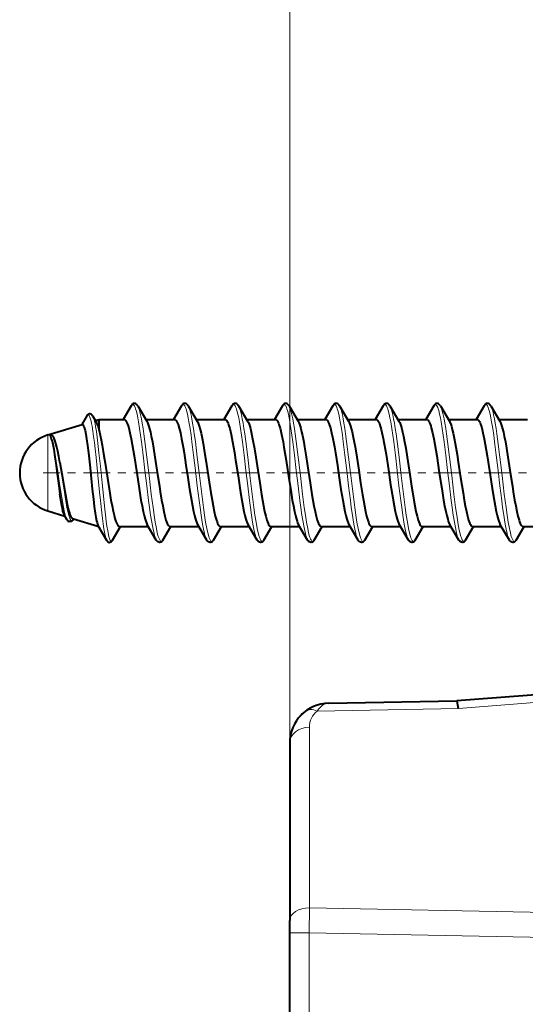
# Model space of a CAD drawing. Extents: x 0 to 420, y 0 to 297.
# Drawn here: x 218 to 225, y 115 to 127 of the extents above; entities that cross this region are included whole.
import ezdxf

# ---------------------------------------------------------------- set-up
doc = ezdxf.new("R2010")
doc.units = 0
doc.linetypes.add('DASHDOT', pattern=[18.5, 12, -3, 0.5, -3])

msp = doc.modelspace()

# ---------------------------------------------------------------- linework, layer by layer
at = {"color": 7, "lineweight": 18}
for p, q in [((221.794281, 118.290886), (221.794281, 133.828934)), ((218.748581, 121.448029), (218.748581, 122.16861)), ((218.748581, 121.212006), (218.748581, 121.448029)), ((226.796463, 118.94693), (223.917023, 118.721809)), ((222.139877, 118.690132), (223.917023, 118.721809)), ((222.042099, 116.212189), (222.042099, 118.488373)), ((222.037735, 115.895096), (222.042099, 116.212189)), ((226.566101, 116.125053), (222.042099, 116.212189)), ((221.794281, 115.895096), (222.037735, 115.895096)), ((226.557373, 115.811874), (222.037735, 115.895096)), ((222.037735, 96.619492), (222.037735, 115.895096))]:
    msp.add_line(p, q, dxfattribs=at)
at = {"color": 7, "lineweight": 40}
for p, q in [((219.796646, 122.535568), (219.695816, 122.365219)), ((219.880417, 122.535583), (219.994095, 122.343674)), ((220.431641, 122.535568), (220.330811, 122.365219)), ((220.515411, 122.535583), (220.629105, 122.343674)), ((221.06665, 122.535568), (220.96582, 122.365219)), ((221.150421, 122.535583), (221.264099, 122.343674)), ((221.701645, 122.535568), (221.600815, 122.365219)), ((221.785416, 122.535583), (221.899094, 122.343674)), ((222.336639, 122.535568), (222.235809, 122.365219)), ((222.42041, 122.535583), (222.534103, 122.343674)), ((222.971649, 122.535568), (222.870819, 122.365219)), ((223.05542, 122.535583), (223.169098, 122.343674)), ((223.606644, 122.535568), (223.505814, 122.365219)), ((223.690414, 122.535583), (223.804092, 122.343674)), ((224.241653, 122.535568), (224.140808, 122.365219)), ((224.325424, 122.535583), (224.439102, 122.343674)), ((219.240204, 122.408897), (219.175766, 122.298729)), ((219.312805, 122.409821), (219.359344, 122.331924)), ((219.347855, 122.351166), (219.394287, 122.365311)), ((219.394287, 122.223564), (219.394287, 122.365311)), ((219.394287, 122.365311), (219.708633, 122.365311)), ((219.708633, 122.365311), (219.711777, 122.364975)), ((219.981293, 122.365311), (220.343628, 122.365311)), ((220.343628, 122.365311), (220.346786, 122.364975)), ((220.616287, 122.365311), (220.978638, 122.365311)), ((220.978638, 122.365311), (220.981781, 122.364975)), ((221.251282, 122.365311), (221.613632, 122.365311)), ((221.613632, 122.365311), (221.616776, 122.364975)), ((221.886292, 122.365311), (222.248627, 122.365311)), ((222.248627, 122.365311), (222.251785, 122.364975)), ((222.521286, 122.365311), (222.883636, 122.365311)), ((222.883636, 122.365311), (222.88678, 122.364975)), ((223.156281, 122.365311), (223.518631, 122.365311)), ((223.518631, 122.365311), (223.521774, 122.364975)), ((223.79129, 122.365311), (224.153625, 122.365311)), ((224.153625, 122.365311), (224.156784, 122.364975)), ((224.426285, 122.365311), (224.788635, 122.365311)), ((218.748581, 122.16861), (219.180984, 122.300331)), ((219.181137, 122.300369), (219.182846, 122.300659)), ((219.382217, 122.272018), (219.394287, 122.223564)), ((218.797745, 122.106522), (218.79158, 122.127899)), ((218.748581, 121.212006), (218.964508, 121.146225)), ((218.988876, 121.104782), (218.958664, 121.156143)), ((219.060593, 121.116959), (219.392181, 121.015945)), ((219.067429, 121.102913), (219.073578, 121.113022)), ((219.491196, 120.839073), (219.382614, 121.025627)), ((219.562912, 120.845032), (219.663757, 121.015396)), ((219.650864, 121.015305), (220.01329, 121.015305)), ((220.114151, 120.845039), (220.000473, 121.036949)), ((220.197922, 120.845032), (220.298767, 121.015396)), ((220.285934, 121.015305), (220.648285, 121.015305)), ((220.749146, 120.845039), (220.635468, 121.036949)), ((220.832916, 120.845032), (220.933762, 121.015396)), ((220.920944, 121.015305), (221.283295, 121.015305)), ((221.38414, 120.845039), (221.270462, 121.036949)), ((221.467911, 120.845032), (221.568756, 121.015396)), ((221.555939, 121.015305), (221.918289, 121.015305)), ((222.01915, 120.845039), (221.905472, 121.036949)), ((222.102921, 120.845032), (222.203766, 121.015396)), ((222.190933, 121.015305), (222.553284, 121.015305)), ((222.654144, 120.845039), (222.540466, 121.036949)), ((222.737915, 120.845032), (222.83876, 121.015396)), ((222.825943, 121.015305), (223.188293, 121.015305)), ((223.289154, 120.845039), (223.175476, 121.036949)), ((223.372925, 120.845032), (223.47377, 121.015396)), ((223.460938, 121.015305), (223.823288, 121.015305)), ((223.924149, 120.845039), (223.810471, 121.036949)), ((224.007919, 120.845032), (224.108765, 121.015396)), ((224.095932, 121.015305), (224.458282, 121.015305)), ((224.559143, 120.845039), (224.445465, 121.036949)), ((224.642914, 120.845032), (224.743759, 121.015396)), ((224.730942, 121.015305), (225.093292, 121.015305)), ((226.763062, 119.035988), (223.898117, 118.818962)), ((222.285553, 118.79081), (223.898117, 118.818962)), ((221.794281, 118.290886), (221.794281, 116.05368)), ((221.794281, 115.895096), (221.794281, 116.05368)), ((221.794281, 96.619492), (221.794281, 115.895096))]:
    msp.add_line(p, q, dxfattribs=at)
at = {"color": 7, "linetype": 'DASHDOT', "lineweight": 18, "ltscale": 0.01721}
msp.add_line((218.691208, 121.690308), (219.379608, 121.690308), dxfattribs=at)
at = {"color": 7, "linetype": 'DASHDOT', "lineweight": 18, "ltscale": 0.015804}
msp.add_line((219.341599, 121.690308), (219.97374, 121.690308), dxfattribs=at)
at = {"color": 7, "linetype": 'DASHDOT', "lineweight": 18, "ltscale": 0.017243}
for p, q in [((219.923813, 121.690308), (220.613541, 121.690308)), ((220.558807, 121.690308), (221.248535, 121.690308)), ((221.828812, 121.690308), (222.518539, 121.690308)), ((222.463806, 121.690308), (223.153534, 121.690308)), ((223.73381, 121.690308), (224.423538, 121.690308))]:
    msp.add_line(p, q, dxfattribs=at)
at = {"color": 7, "linetype": 'DASHDOT', "lineweight": 18, "ltscale": 0.017244}
for p, q in [((221.193802, 121.690308), (221.883545, 121.690308)), ((223.098801, 121.690308), (223.788544, 121.690308)), ((224.368805, 121.690308), (225.058548, 121.690308))]:
    msp.add_line(p, q, dxfattribs=at)
at = {"color": 7, "lineweight": 40}
for points in [[(219.84819, 122.564018), (219.838531, 122.565308), (219.827271, 122.563553), (219.819183, 122.559952), (219.813858, 122.556335), (219.803986, 122.546379), (219.796646, 122.535568)], [(220.4832, 122.564018), (220.473526, 122.565308), (220.462265, 122.563553), (220.454178, 122.559952), (220.448853, 122.556335), (220.438995, 122.546379), (220.431641, 122.535568)], [(221.118195, 122.564018), (221.108521, 122.565308), (221.09726, 122.563553), (221.089172, 122.559952), (221.083862, 122.556335), (221.07399, 122.546379), (221.06665, 122.535568)], [(221.753189, 122.564018), (221.74353, 122.565308), (221.732269, 122.563553), (221.724182, 122.559952), (221.718857, 122.556335), (221.708984, 122.546379), (221.701645, 122.535568)], [(222.388199, 122.564018), (222.378525, 122.565308), (222.367264, 122.563553), (222.359177, 122.559952), (222.353851, 122.556335), (222.343994, 122.546379), (222.336639, 122.535568)], [(223.023193, 122.564018), (223.013519, 122.565308), (223.002258, 122.563553), (222.994171, 122.559952), (222.988861, 122.556335), (222.978989, 122.546379), (222.971649, 122.535568)], [(223.658203, 122.564018), (223.648529, 122.565308), (223.637268, 122.563553), (223.629181, 122.559952), (223.623856, 122.556335), (223.613983, 122.546379), (223.606644, 122.535568)], [(224.293198, 122.564018), (224.283524, 122.565308), (224.272263, 122.563553), (224.264175, 122.559952), (224.25885, 122.556335), (224.248993, 122.546379), (224.241653, 122.535568)], [(219.312805, 122.409821), (219.307205, 122.417999), (219.298828, 122.426399), (219.289383, 122.431839), (219.279297, 122.434174), (219.269058, 122.433372), (219.267029, 122.432831)], [(219.711777, 122.364975), (219.716095, 122.363464), (219.720413, 122.360725), (219.729156, 122.351425), (219.738113, 122.336792), (219.744965, 122.322136), (219.751953, 122.304214), (219.759048, 122.283028), (219.766205, 122.258667), (219.78212, 122.194519), (219.797882, 122.118683), (219.810562, 122.050049), (219.834717, 121.904633), (219.867096, 121.6922), (219.896912, 121.495834), (219.921066, 121.348389)], [(219.994019, 122.343796), (220.003174, 122.325836), (220.012512, 122.302124), (220.020966, 122.276123), (220.029495, 122.245773), (220.04007, 122.202667), (220.050583, 122.154282), (220.064911, 122.080399), (220.078812, 122.00116), (220.096649, 121.891144), (220.129883, 121.672241), (220.152557, 121.522552), (220.163834, 121.450867), (220.180878, 121.348389)], [(220.346786, 122.364975), (220.351364, 122.363327), (220.355957, 122.360291), (220.36055, 122.355865), (220.365143, 122.350067), (220.374359, 122.334358), (220.381271, 122.319031), (220.388199, 122.300735), (220.402039, 122.255684), (220.417282, 122.193832), (220.432343, 122.12149), (220.451385, 122.016617), (220.463776, 121.941948), (220.487762, 121.787567), (220.510834, 121.633949), (220.533447, 121.486084), (220.556061, 121.348389)], [(220.629089, 122.343689), (220.635452, 122.331711), (220.641815, 122.31723), (220.654419, 122.281219), (220.666122, 122.239548), (220.677673, 122.191269), (220.690475, 122.130081), (220.703033, 122.063187), (220.726425, 121.924271), (220.741592, 121.827042), (220.771255, 121.629906), (220.800827, 121.438522), (220.815872, 121.348389)], [(220.981781, 122.364975), (220.986557, 122.363235), (220.991333, 122.359985), (220.996094, 122.355263), (221.000839, 122.349075), (221.0103, 122.332428), (221.017365, 122.316345), (221.024368, 122.297333), (221.038239, 122.251251), (221.047485, 122.214592), (221.056625, 122.174034), (221.074615, 122.083008), (221.098007, 121.946648), (221.11322, 121.850159), (221.142899, 121.653488), (221.17485, 121.445755), (221.191071, 121.348389)], [(221.264038, 122.343765), (221.272964, 122.326286), (221.282013, 122.303513), (221.290024, 122.279236), (221.29808, 122.251106), (221.308426, 122.209824), (221.318726, 122.1633), (221.335052, 122.079651), (221.345779, 122.019066), (221.36676, 121.890518), (221.392029, 121.724823), (221.415939, 121.565796), (221.439316, 121.417046), (221.450867, 121.348389)], [(221.616776, 122.364975), (221.621429, 122.363297), (221.626068, 122.360207), (221.630707, 122.355698), (221.635345, 122.349792), (221.644623, 122.333817), (221.651581, 122.318275), (221.658524, 122.299774), (221.672379, 122.25444), (221.681732, 122.217758), (221.691025, 122.176834), (221.709396, 122.084183), (221.721466, 122.016113), (221.733337, 121.944595), (221.74884, 121.846146), (221.778702, 121.648125), (221.810226, 121.443413), (221.826065, 121.348389)], [(221.899048, 122.34375), (221.908005, 122.326218), (221.917068, 122.303375), (221.925064, 122.279114), (221.933105, 122.251038), (221.943451, 122.209702), (221.953751, 122.163147), (221.96994, 122.080261), (221.980576, 122.020248), (222.001389, 121.892838), (222.026733, 121.726761), (222.050751, 121.567047), (222.074234, 121.417511), (222.085876, 121.348389)], [(222.251785, 122.364975), (222.256241, 122.363388), (222.260712, 122.360481), (222.265198, 122.356255), (222.269699, 122.3507), (222.278732, 122.335587), (222.285568, 122.320724), (222.292435, 122.302887), (222.306259, 122.25853), (222.321365, 122.197876), (222.336365, 122.12645), (222.356018, 122.018753), (222.368759, 121.941971), (222.393311, 121.783943), (222.416412, 121.630051), (222.438843, 121.483566), (222.46106, 121.348389)], [(222.534042, 122.343765), (222.542953, 122.32634), (222.551987, 122.303604), (222.559998, 122.279327), (222.568069, 122.25116), (222.5784, 122.209908), (222.588699, 122.163406), (222.605133, 122.079201), (222.615921, 122.018204), (222.637024, 121.888832), (222.662231, 121.723434), (222.686066, 121.564911), (222.709366, 121.416718), (222.720871, 121.348389)], [(222.88678, 122.364975), (222.890869, 122.363579), (222.894958, 122.361069), (222.903259, 122.352615), (222.911774, 122.339294), (222.918335, 122.325905), (222.925034, 122.309464), (222.938766, 122.267319), (222.947083, 122.236549), (222.955444, 122.201927), (222.972076, 122.122871), (222.983963, 122.059082), (223.006836, 121.922806), (223.036682, 121.728424), (223.064758, 121.542221), (223.090881, 121.378693), (223.096069, 121.348389)], [(223.169022, 122.343796), (223.178162, 122.325836), (223.1875, 122.302124), (223.195969, 122.276123), (223.204498, 122.245773), (223.215073, 122.202667), (223.225586, 122.154282), (223.239899, 122.080399), (223.253815, 122.00116), (223.271652, 121.891144), (223.304886, 121.672241), (223.32756, 121.522552), (223.338837, 121.450867), (223.355865, 121.348389)], [(223.521774, 122.364975), (223.526093, 122.363464), (223.530411, 122.360725), (223.539154, 122.351425), (223.548111, 122.336792), (223.554962, 122.322136), (223.561951, 122.304214), (223.569046, 122.283028), (223.576202, 122.258667), (223.592117, 122.194519), (223.60788, 122.118683), (223.62056, 122.050049), (223.644714, 121.904633), (223.677094, 121.6922), (223.706909, 121.495834), (223.731064, 121.348389)], [(223.804092, 122.343681), (223.810486, 122.331642), (223.816864, 122.317101), (223.829498, 122.280975), (223.841156, 122.239426), (223.852646, 122.191391), (223.865463, 122.130173), (223.878021, 122.063293), (223.901352, 121.924683), (223.916473, 121.827835), (223.946045, 121.631317), (223.975693, 121.439301), (223.990875, 121.348389)], [(224.156784, 122.364975), (224.161087, 122.363464), (224.165405, 122.360725), (224.174164, 122.351425), (224.183105, 122.336792), (224.189972, 122.322136), (224.19696, 122.304214), (224.204041, 122.283028), (224.211212, 122.258667), (224.227127, 122.194519), (224.242874, 122.118683), (224.255554, 122.050049), (224.279709, 121.904633), (224.312088, 121.6922), (224.341919, 121.495834), (224.366058, 121.348389)], [(224.439026, 122.343796), (224.448166, 122.325836), (224.457504, 122.302124), (224.465973, 122.276123), (224.474503, 122.245773), (224.485077, 122.202667), (224.49559, 122.154282), (224.509903, 122.080399), (224.523819, 122.00116), (224.541656, 121.891144), (224.574875, 121.672241), (224.597565, 121.522552), (224.608841, 121.450867), (224.62587, 121.348389)], [(219.182846, 122.300659), (219.185654, 122.300278), (219.188461, 122.298813), (219.194061, 122.292694), (219.199234, 122.283287), (219.204407, 122.270294), (219.210464, 122.250648), (219.216507, 122.226318)], [(219.216507, 122.226318), (219.226105, 122.178513), (219.235718, 122.120255), (219.247253, 122.037895), (219.258789, 121.944351), (219.279938, 121.752975), (219.308136, 121.48542), (219.32225, 121.359497)], [(219.394287, 122.223564), (219.407242, 122.167618), (219.419876, 122.105911), (219.432205, 122.039658), (219.454819, 121.906006), (219.469543, 121.813004), (219.498611, 121.624084), (219.528229, 121.436913), (219.543365, 121.348389)], [(218.79158, 122.127899), (218.780045, 122.160194), (218.777359, 122.166847), (218.776581, 122.171196), (218.777359, 122.172485), (218.780975, 122.173508), (218.785202, 122.173233), (218.790207, 122.171799), (218.794525, 122.169708), (218.802292, 122.163788), (218.809769, 122.155342), (218.820801, 122.137726)], [(218.797745, 122.106522), (218.80983, 122.055107), (218.821884, 121.991013), (218.837952, 121.889198), (218.848663, 121.813431), (218.870132, 121.651428), (218.890488, 121.497314), (218.900665, 121.424561)], [(218.900894, 121.82151), (218.887344, 121.895859), (218.873505, 121.964172), (218.861374, 122.016861), (218.848984, 122.06311), (218.83519, 122.105026), (218.828079, 122.122574), (218.820801, 122.137726)], [(218.900894, 121.82151), (218.92485, 121.679184), (218.948807, 121.533737), (218.969513, 121.413933)], [(218.958664, 121.156143), (218.952209, 121.16951), (218.94577, 121.187592), (218.939316, 121.21019), (218.931671, 121.242554), (218.924011, 121.280479), (218.912354, 121.347794), (218.900665, 121.424561)], [(218.969513, 121.413933), (218.983215, 121.341377), (218.996964, 121.276184), (219.010544, 121.220901), (219.024139, 121.176117), (219.031036, 121.157814), (219.037933, 121.142731), (219.044678, 121.131165), (219.051407, 121.122887), (219.055969, 121.119156), (219.060532, 121.116974)], [(219.32225, 121.359497), (219.33371, 121.266586), (219.345139, 121.185165), (219.353821, 121.132416), (219.362503, 121.088638), (219.368484, 121.064117), (219.374451, 121.044418), (219.37854, 121.033836), (219.382614, 121.025627)], [(219.543365, 121.348389), (219.556839, 121.275597), (219.570572, 121.208763), (219.581863, 121.160057), (219.593338, 121.117081), (219.606354, 121.076859), (219.612946, 121.060173), (219.619583, 121.045944), (219.624756, 121.036713), (219.629944, 121.029083), (219.635162, 121.023079), (219.640396, 121.018768), (219.64563, 121.016174), (219.650864, 121.015305)], [(219.921066, 121.348389), (219.934402, 121.274727), (219.948059, 121.206871), (219.960358, 121.153297), (219.9729, 121.106789), (219.980774, 121.082138), (219.988739, 121.060982), (219.994583, 121.04792), (220.000473, 121.036942)], [(220.180878, 121.348389), (220.194214, 121.274719), (220.20787, 121.206848), (220.221863, 121.1465), (220.236176, 121.095505), (220.243759, 121.073257), (220.251419, 121.054314), (220.258514, 121.040009), (220.265656, 121.028854), (220.270737, 121.022919), (220.275848, 121.018677), (220.280884, 121.016144), (220.285934, 121.015305)], [(220.556061, 121.348389), (220.569412, 121.274727), (220.583069, 121.206871), (220.595352, 121.153297), (220.607895, 121.106789), (220.615784, 121.082138), (220.623734, 121.060982), (220.629593, 121.04792), (220.635468, 121.036942)], [(220.815872, 121.348389), (220.829224, 121.274719), (220.84288, 121.206848), (220.856857, 121.1465), (220.87117, 121.095505), (220.878754, 121.073257), (220.886414, 121.054314), (220.893509, 121.040009), (220.900665, 121.028854), (220.905746, 121.022919), (220.910843, 121.018677), (220.915894, 121.016144), (220.920944, 121.015305)], [(221.191071, 121.348389), (221.204407, 121.274727), (221.218063, 121.206871), (221.230347, 121.153297), (221.242905, 121.106789), (221.250778, 121.082138), (221.258743, 121.060982), (221.264587, 121.04792), (221.270477, 121.036942)], [(221.450867, 121.348389), (221.464218, 121.274719), (221.477875, 121.206848), (221.491852, 121.1465), (221.50618, 121.095505), (221.513763, 121.073257), (221.521408, 121.054314), (221.528519, 121.040009), (221.53566, 121.028854), (221.540741, 121.022919), (221.545837, 121.018677), (221.550888, 121.016144), (221.555939, 121.015305)], [(221.826065, 121.348389), (221.839417, 121.274727), (221.853058, 121.206871), (221.865356, 121.153297), (221.877899, 121.106789), (221.885773, 121.082138), (221.893738, 121.060982), (221.899582, 121.04792), (221.905472, 121.036942)], [(222.085876, 121.348389), (222.099213, 121.274719), (222.112869, 121.206848), (222.126862, 121.1465), (222.141174, 121.095505), (222.148758, 121.073257), (222.156418, 121.054314), (222.163513, 121.040009), (222.170654, 121.028854), (222.175735, 121.022919), (222.180847, 121.018677), (222.185883, 121.016144), (222.190933, 121.015305)], [(222.46106, 121.348389), (222.474411, 121.274727), (222.488068, 121.206871), (222.500351, 121.153297), (222.512894, 121.106789), (222.520782, 121.082138), (222.528732, 121.060982), (222.534592, 121.04792), (222.540466, 121.036942)], [(222.720871, 121.348389), (222.734222, 121.274719), (222.747879, 121.206848), (222.761856, 121.1465), (222.776169, 121.095505), (222.783752, 121.073257), (222.791412, 121.054314), (222.798508, 121.040009), (222.805664, 121.028854), (222.810745, 121.022919), (222.815842, 121.018677), (222.820892, 121.016144), (222.825943, 121.015305)], [(223.096069, 121.348389), (223.109406, 121.274727), (223.123062, 121.206871), (223.135345, 121.153297), (223.147903, 121.106789), (223.155777, 121.082138), (223.163742, 121.060982), (223.169586, 121.04792), (223.175476, 121.036942)], [(223.355865, 121.348389), (223.369217, 121.274719), (223.382874, 121.206848), (223.396851, 121.1465), (223.411179, 121.095505), (223.418762, 121.073257), (223.426407, 121.054314), (223.433517, 121.040009), (223.440659, 121.028854), (223.44574, 121.022919), (223.450836, 121.018677), (223.455887, 121.016144), (223.460938, 121.015305)], [(223.731064, 121.348389), (223.744415, 121.274727), (223.758057, 121.206871), (223.770355, 121.153297), (223.782898, 121.106789), (223.790771, 121.082138), (223.798737, 121.060982), (223.804581, 121.04792), (223.810471, 121.036942)], [(223.990875, 121.348389), (224.004211, 121.274719), (224.017868, 121.206848), (224.03186, 121.1465), (224.046173, 121.095505), (224.053757, 121.073257), (224.061417, 121.054314), (224.068512, 121.040009), (224.075653, 121.028854), (224.080734, 121.022919), (224.085846, 121.018677), (224.090881, 121.016144), (224.095932, 121.015305)], [(224.366058, 121.348389), (224.37941, 121.274727), (224.393066, 121.206871), (224.40535, 121.153297), (224.417908, 121.106789), (224.425781, 121.082138), (224.433731, 121.060982), (224.43959, 121.04792), (224.445465, 121.036942)], [(224.62587, 121.348389), (224.639221, 121.274719), (224.652878, 121.206848), (224.666855, 121.1465), (224.681168, 121.095505), (224.688751, 121.073257), (224.696411, 121.054314), (224.703506, 121.040009), (224.710663, 121.028854), (224.715744, 121.022919), (224.72084, 121.018677), (224.725891, 121.016144), (224.730942, 121.015305)], [(219.067429, 121.102913), (219.061981, 121.094948), (219.052979, 121.085632), (219.044571, 121.080276), (219.033981, 121.077019), (219.023163, 121.07708), (219.01268, 121.080414)], [(220.165695, 120.816589), (220.156021, 120.815308), (220.14476, 120.817062), (220.136673, 120.820663), (220.131348, 120.82428), (220.12149, 120.834229), (220.114151, 120.845039)], [(220.80069, 120.816589), (220.791031, 120.815308), (220.77977, 120.817062), (220.771683, 120.820663), (220.766357, 120.82428), (220.756485, 120.834229), (220.749146, 120.845039)], [(221.435699, 120.816589), (221.426025, 120.815308), (221.414764, 120.817062), (221.406677, 120.820663), (221.401352, 120.82428), (221.391495, 120.834229), (221.38414, 120.845039)], [(222.070694, 120.816589), (222.06102, 120.815308), (222.049759, 120.817062), (222.041672, 120.820663), (222.036362, 120.82428), (222.026489, 120.834229), (222.01915, 120.845039)], [(222.705688, 120.816589), (222.69603, 120.815308), (222.684769, 120.817062), (222.676682, 120.820663), (222.671356, 120.82428), (222.661484, 120.834229), (222.654144, 120.845039)], [(223.340698, 120.816589), (223.331024, 120.815308), (223.319763, 120.817062), (223.311676, 120.820663), (223.306351, 120.82428), (223.296494, 120.834229), (223.289154, 120.845039)], [(223.975693, 120.816589), (223.966019, 120.815308), (223.954773, 120.817062), (223.946671, 120.820663), (223.94136, 120.82428), (223.931488, 120.834229), (223.924149, 120.845039)], [(224.610703, 120.816589), (224.601028, 120.815308), (224.589767, 120.817062), (224.58168, 120.820663), (224.576355, 120.82428), (224.566483, 120.834229), (224.559143, 120.845039)], [(223.917023, 118.721809), (223.911774, 118.763802), (223.906662, 118.794968), (223.902634, 118.811546), (223.900757, 118.816315), (223.899567, 118.818161), (223.898987, 118.81868), (223.898148, 118.818962)]]:
    msp.add_lwpolyline(points, dxfattribs=at)
at = {"color": 7, "lineweight": 18}
for points in [[(219.796646, 122.535568), (219.804367, 122.546196), (219.808548, 122.549866), (219.812744, 122.552078), (219.816391, 122.552795), (219.820038, 122.552383)], [(219.820038, 122.552383), (219.824554, 122.550323), (219.829071, 122.546547), (219.833542, 122.541107), (219.837997, 122.534073), (219.846741, 122.51545), (219.853165, 122.497849), (219.859451, 122.477448), (219.871597, 122.42952), (219.881348, 122.383286), (219.890747, 122.332626), (219.904007, 122.251831), (219.916656, 122.165558), (219.927673, 122.084427), (219.948868, 121.916), (219.971756, 121.723289), (219.994659, 121.528809), (220.017502, 121.34314), (220.029312, 121.253403)], [(219.880417, 122.535583), (219.885529, 122.525833), (219.890594, 122.514091), (219.900482, 122.485199), (219.908493, 122.456207), (219.91626, 122.423462), (219.926743, 122.372543), (219.936768, 122.316864), (219.947388, 122.251266), (219.957596, 122.182251), (219.970703, 122.086494), (219.995636, 121.887314), (220.022858, 121.656677), (220.050598, 121.424454), (220.072617, 121.253403)], [(220.431641, 122.535568), (220.439362, 122.546196), (220.443542, 122.549866), (220.447754, 122.552078), (220.451385, 122.552795), (220.455032, 122.552383)], [(220.455032, 122.552383), (220.459564, 122.550323), (220.464066, 122.546547), (220.468552, 122.541107), (220.472992, 122.534073), (220.48175, 122.51545), (220.488174, 122.497849), (220.494461, 122.477448), (220.506607, 122.42952), (220.516357, 122.383286), (220.525742, 122.332626), (220.539001, 122.251831), (220.551666, 122.165558), (220.562668, 122.084427), (220.583862, 121.916), (220.60675, 121.723289), (220.629669, 121.528809), (220.652496, 121.34314), (220.664322, 121.253403)], [(220.515411, 122.535583), (220.520538, 122.525833), (220.525589, 122.514091), (220.535477, 122.485199), (220.543488, 122.456207), (220.55127, 122.423462), (220.561737, 122.372543), (220.571777, 122.316864), (220.582382, 122.251266), (220.592606, 122.182251), (220.605698, 122.086494), (220.63063, 121.887314), (220.657867, 121.656677), (220.685593, 121.424454), (220.707611, 121.253403)], [(221.06665, 122.535568), (221.074371, 122.546196), (221.078552, 122.549866), (221.082748, 122.552078), (221.086395, 122.552795), (221.090027, 122.552383)], [(221.090027, 122.552383), (221.094559, 122.550323), (221.09906, 122.546547), (221.103546, 122.541107), (221.107986, 122.534073), (221.116745, 122.51545), (221.123169, 122.497849), (221.129456, 122.477448), (221.141602, 122.42952), (221.151352, 122.383286), (221.160751, 122.332626), (221.173996, 122.251831), (221.186661, 122.165558), (221.197678, 122.084427), (221.218857, 121.916), (221.241745, 121.723289), (221.264664, 121.528809), (221.287506, 121.34314), (221.299316, 121.253403)], [(221.150421, 122.535583), (221.155533, 122.525833), (221.160583, 122.514091), (221.170486, 122.485199), (221.178497, 122.456207), (221.186264, 122.423462), (221.196732, 122.372543), (221.206772, 122.316864), (221.217377, 122.251266), (221.2276, 122.182251), (221.240707, 122.086494), (221.265625, 121.887314), (221.292862, 121.656677), (221.320602, 121.424454), (221.342621, 121.253403)], [(221.701645, 122.535568), (221.709366, 122.546196), (221.713547, 122.549866), (221.717743, 122.552078), (221.72139, 122.552795), (221.725037, 122.552383)], [(221.725037, 122.552383), (221.729553, 122.550323), (221.73407, 122.546547), (221.738541, 122.541107), (221.742996, 122.534073), (221.75174, 122.51545), (221.758163, 122.497849), (221.76445, 122.477448), (221.776596, 122.42952), (221.786346, 122.383286), (221.795746, 122.332626), (221.809006, 122.251831), (221.821671, 122.165558), (221.832672, 122.084427), (221.853867, 121.916), (221.876755, 121.723289), (221.899658, 121.528809), (221.922501, 121.34314), (221.934311, 121.253403)], [(221.785416, 122.535583), (221.790527, 122.525833), (221.795593, 122.514091), (221.805481, 122.485199), (221.813492, 122.456207), (221.821274, 122.423462), (221.831741, 122.372543), (221.841766, 122.316864), (221.852386, 122.251266), (221.862595, 122.182251), (221.875702, 122.086494), (221.900635, 121.887314), (221.927856, 121.656677), (221.955597, 121.424454), (221.977615, 121.253403)], [(222.336639, 122.535568), (222.344376, 122.546196), (222.348557, 122.549866), (222.352753, 122.552078), (222.3564, 122.552795), (222.360031, 122.552383)], [(222.360031, 122.552383), (222.364563, 122.550323), (222.369064, 122.546547), (222.37355, 122.541107), (222.377991, 122.534073), (222.386749, 122.51545), (222.393173, 122.497849), (222.39946, 122.477448), (222.411606, 122.42952), (222.421356, 122.383286), (222.43074, 122.332626), (222.444, 122.251831), (222.456665, 122.165558), (222.467667, 122.084427), (222.488861, 121.916), (222.511749, 121.723289), (222.534668, 121.528809), (222.557495, 121.34314), (222.569321, 121.253403)], [(222.42041, 122.535583), (222.425537, 122.525833), (222.430588, 122.514091), (222.440475, 122.485199), (222.448486, 122.456207), (222.456268, 122.423462), (222.466736, 122.372543), (222.476776, 122.316864), (222.487381, 122.251266), (222.497604, 122.182251), (222.510696, 122.086494), (222.535629, 121.887314), (222.562866, 121.656677), (222.590607, 121.424454), (222.61261, 121.253403)], [(222.971649, 122.535568), (222.97937, 122.546196), (222.983551, 122.549866), (222.987747, 122.552078), (222.991394, 122.552795), (222.995041, 122.552383)], [(222.995041, 122.552383), (222.999557, 122.550323), (223.004059, 122.546547), (223.008545, 122.541107), (223.012985, 122.534073), (223.021744, 122.51545), (223.028168, 122.497849), (223.034454, 122.477448), (223.0466, 122.42952), (223.056351, 122.383286), (223.06575, 122.332626), (223.078995, 122.251831), (223.09166, 122.165558), (223.102676, 122.084427), (223.123856, 121.916), (223.146759, 121.723289), (223.169662, 121.528809), (223.192505, 121.34314), (223.204315, 121.253403)], [(223.05542, 122.535583), (223.060532, 122.525833), (223.065582, 122.514091), (223.075485, 122.485199), (223.083496, 122.456207), (223.091263, 122.423462), (223.10173, 122.372543), (223.111771, 122.316864), (223.122375, 122.251266), (223.132599, 122.182251), (223.145706, 122.086494), (223.170624, 121.887314), (223.197861, 121.656677), (223.225601, 121.424454), (223.24762, 121.253403)], [(223.606644, 122.535568), (223.614365, 122.546196), (223.618546, 122.549866), (223.622742, 122.552078), (223.626389, 122.552795), (223.630035, 122.552383)], [(223.630035, 122.552383), (223.634552, 122.550323), (223.639069, 122.546547), (223.643539, 122.541107), (223.647995, 122.534073), (223.656738, 122.51545), (223.663162, 122.497849), (223.669464, 122.477448), (223.681595, 122.42952), (223.691345, 122.383286), (223.700745, 122.332626), (223.714005, 122.251831), (223.726669, 122.165558), (223.737671, 122.084427), (223.758865, 121.916), (223.781754, 121.723289), (223.804657, 121.528809), (223.827499, 121.34314), (223.83931, 121.253403)], [(223.690414, 122.535583), (223.695541, 122.525833), (223.700592, 122.514091), (223.71048, 122.485199), (223.718491, 122.456207), (223.726273, 122.423462), (223.73674, 122.372543), (223.746765, 122.316864), (223.757385, 122.251266), (223.767609, 122.182251), (223.780701, 122.086494), (223.805634, 121.887314), (223.832855, 121.656677), (223.860596, 121.424454), (223.882614, 121.253403)], [(224.241653, 122.535568), (224.249374, 122.546196), (224.253555, 122.549866), (224.257751, 122.552078), (224.261398, 122.552795), (224.26503, 122.552383)], [(224.26503, 122.552383), (224.269562, 122.550323), (224.274063, 122.546547), (224.278549, 122.541107), (224.28299, 122.534073), (224.291748, 122.51545), (224.298172, 122.497849), (224.304459, 122.477448), (224.316605, 122.42952), (224.326355, 122.383286), (224.335739, 122.332626), (224.348999, 122.251831), (224.361664, 122.165558), (224.372681, 122.084427), (224.39386, 121.916), (224.416748, 121.723289), (224.439667, 121.528809), (224.462494, 121.34314), (224.474319, 121.253403)], [(224.325424, 122.535583), (224.330536, 122.525833), (224.335587, 122.514091), (224.345474, 122.485199), (224.353485, 122.456207), (224.361267, 122.423462), (224.371735, 122.372543), (224.381775, 122.316864), (224.39238, 122.251266), (224.402603, 122.182251), (224.415695, 122.086494), (224.440628, 121.887314), (224.467865, 121.656677), (224.495605, 121.424454), (224.517624, 121.253403)], [(219.252457, 122.421341), (219.25676, 122.421585), (219.261047, 122.419685), (219.264359, 122.416733), (219.267654, 122.412521), (219.272736, 122.403503), (219.27774, 122.391701), (219.285141, 122.368935), (219.292267, 122.341148)], [(219.491196, 120.839073), (219.484741, 120.852951), (219.478378, 120.871902), (219.470108, 120.904175), (219.462112, 120.943207), (219.454376, 120.987717), (219.444992, 121.050095), (219.435959, 121.117828), (219.427246, 121.18956), (219.410477, 121.341309), (219.399612, 121.446564), (219.378098, 121.662231), (219.355347, 121.885498), (219.343491, 121.994034), (219.334244, 122.072952), (219.3246, 122.14872), (219.31485, 122.217377), (219.304565, 122.280258), (219.298523, 122.312164), (219.292267, 122.341148)], [(219.545837, 120.828224), (219.542862, 120.829376), (219.539902, 120.831741), (219.533981, 120.839981), (219.529083, 120.850372), (219.524231, 120.863739), (219.517609, 120.88678), (219.511154, 120.914474), (219.501816, 120.963142), (219.492828, 121.018967), (219.484161, 121.080399), (219.472992, 121.169037), (219.465805, 121.231117), (219.451843, 121.360092), (219.430847, 121.567505), (219.409866, 121.777695), (219.392471, 121.943581), (219.383408, 122.024185), (219.369141, 122.140007), (219.359253, 122.21064), (219.348816, 122.275421), (219.342316, 122.310226), (219.335556, 122.341637)], [(218.988876, 121.104782), (218.980011, 121.123398), (218.971405, 121.14801), (218.962738, 121.178917), (218.954391, 121.21402), (218.944809, 121.260201), (218.935562, 121.310028), (218.92363, 121.380569), (218.900696, 121.530014), (218.870056, 121.737762), (218.854324, 121.838928), (218.839905, 121.92395), (218.83226, 121.965004), (218.820145, 122.023514), (218.813034, 122.053604), (218.805573, 122.081497), (218.797745, 122.106522)], [(219.045181, 121.090378), (219.039505, 121.094833), (219.033859, 121.102272), (219.026443, 121.116486), (219.019196, 121.135071), (219.012146, 121.15741), (219.004333, 121.186798), (218.996765, 121.219566), (218.989426, 121.255051), (218.978149, 121.315887), (218.970871, 121.358627), (218.956741, 121.447632), (218.934448, 121.597794), (218.911957, 121.750015), (218.900894, 121.82151)], [(220.029312, 121.253403), (220.04277, 121.158607), (220.056885, 121.069244), (220.064972, 121.023354), (220.073318, 120.980515), (220.085526, 120.926628), (220.091843, 120.903114), (220.098282, 120.882263), (220.106125, 120.861298), (220.114151, 120.845039)], [(220.072617, 121.253403), (220.086044, 121.158752), (220.100128, 121.06958), (220.11499, 120.988541), (220.126694, 120.935287), (220.138901, 120.890518), (220.145523, 120.871124), (220.152267, 120.85495), (220.156815, 120.84613), (220.161423, 120.838959), (220.167236, 120.832413), (220.17308, 120.828705), (220.176956, 120.827827), (220.180832, 120.828224)], [(220.664322, 121.253403), (220.677765, 121.158607), (220.691879, 121.069244), (220.699966, 121.023354), (220.708313, 120.980515), (220.720535, 120.926628), (220.726837, 120.903114), (220.733276, 120.882263), (220.741119, 120.861298), (220.749146, 120.845039)], [(220.707611, 121.253403), (220.721039, 121.158752), (220.735123, 121.06958), (220.749985, 120.988541), (220.761688, 120.935287), (220.773911, 120.890518), (220.780518, 120.871124), (220.787262, 120.85495), (220.791824, 120.84613), (220.796417, 120.838959), (220.802231, 120.832413), (220.808075, 120.828705), (220.811951, 120.827827), (220.815842, 120.828224)], [(221.299316, 121.253403), (221.312759, 121.158607), (221.326874, 121.069244), (221.334976, 121.023354), (221.343323, 120.980515), (221.35553, 120.926628), (221.361832, 120.903114), (221.368286, 120.882263), (221.376129, 120.861298), (221.38414, 120.845039)], [(221.342621, 121.253403), (221.356049, 121.158752), (221.370117, 121.06958), (221.384979, 120.988541), (221.396698, 120.935287), (221.408905, 120.890518), (221.415512, 120.871124), (221.422256, 120.85495), (221.426819, 120.84613), (221.431412, 120.838959), (221.437225, 120.832413), (221.443085, 120.828705), (221.44696, 120.827827), (221.450836, 120.828224)], [(221.934311, 121.253403), (221.947769, 121.158607), (221.961884, 121.069244), (221.969971, 121.023354), (221.978317, 120.980515), (221.990524, 120.926628), (221.996841, 120.903114), (222.003281, 120.882263), (222.011124, 120.861298), (222.01915, 120.845039)], [(221.977615, 121.253403), (221.991043, 121.158752), (222.005127, 121.06958), (222.019989, 120.988541), (222.031693, 120.935287), (222.0439, 120.890518), (222.050522, 120.871124), (222.057266, 120.85495), (222.061813, 120.84613), (222.066422, 120.838959), (222.072235, 120.832413), (222.078079, 120.828705), (222.081955, 120.827827), (222.085831, 120.828224)], [(222.569321, 121.253403), (222.582764, 121.158607), (222.596878, 121.069244), (222.60498, 121.023354), (222.613312, 120.980515), (222.625534, 120.926628), (222.631836, 120.903114), (222.638275, 120.882263), (222.646118, 120.861298), (222.654144, 120.845039)], [(222.61261, 121.253403), (222.626038, 121.158752), (222.640121, 121.06958), (222.654984, 120.988541), (222.666687, 120.935287), (222.678909, 120.890518), (222.685516, 120.871124), (222.692261, 120.85495), (222.696823, 120.84613), (222.701416, 120.838959), (222.70723, 120.832413), (222.713074, 120.828705), (222.716949, 120.827827), (222.72084, 120.828224)], [(223.204315, 121.253403), (223.217758, 121.158607), (223.231873, 121.069244), (223.239975, 121.023354), (223.248322, 120.980515), (223.260529, 120.926628), (223.26683, 120.903114), (223.273285, 120.882263), (223.281128, 120.861298), (223.289154, 120.845039)], [(223.24762, 121.253403), (223.261047, 121.158752), (223.275131, 121.06958), (223.289978, 120.988541), (223.301697, 120.935287), (223.313904, 120.890518), (223.320511, 120.871124), (223.327255, 120.85495), (223.331818, 120.84613), (223.336426, 120.838959), (223.342224, 120.832413), (223.348083, 120.828705), (223.351959, 120.827827), (223.355835, 120.828224)], [(223.83931, 121.253403), (223.852768, 121.158607), (223.866882, 121.069244), (223.874969, 121.023354), (223.883316, 120.980515), (223.895523, 120.926628), (223.90184, 120.903114), (223.908279, 120.882263), (223.916122, 120.861298), (223.924149, 120.845039)], [(223.882614, 121.253403), (223.896042, 121.158752), (223.910126, 121.06958), (223.924988, 120.988541), (223.936691, 120.935287), (223.948914, 120.890518), (223.955521, 120.871124), (223.962265, 120.85495), (223.966812, 120.84613), (223.97142, 120.838959), (223.977234, 120.832413), (223.983078, 120.828705), (223.986954, 120.827827), (223.990829, 120.828224)], [(224.474319, 121.253403), (224.487762, 121.158607), (224.501877, 121.069244), (224.509979, 121.023354), (224.518326, 120.980515), (224.530533, 120.926628), (224.536835, 120.903114), (224.543274, 120.882263), (224.551132, 120.861298), (224.559143, 120.845039)], [(224.517624, 121.253403), (224.531036, 121.158752), (224.54512, 121.06958), (224.559982, 120.988541), (224.571686, 120.935287), (224.583908, 120.890518), (224.590515, 120.871124), (224.59726, 120.85495), (224.601822, 120.84613), (224.606415, 120.838959), (224.612228, 120.832413), (224.618073, 120.828705), (224.621964, 120.827827), (224.625839, 120.828224)], [(219.045181, 121.090378), (219.048889, 121.089127), (219.052582, 121.089203), (219.056366, 121.090652), (219.060135, 121.093475), (219.067429, 121.102913)]]:
    msp.add_lwpolyline(points, dxfattribs=at)
at = {"color": 7, "lineweight": 40}
for centre, radius, start, end in [((219.829651, 122.511276), 0.056112, 25.581374, 70.61988), ((220.464645, 122.511276), 0.056112, 25.581374, 70.61988), ((221.09964, 122.511276), 0.056112, 25.581374, 70.61988), ((221.73465, 122.511276), 0.056112, 25.581372, 70.61988), ((222.369644, 122.511276), 0.056112, 25.581374, 70.61988), ((223.004639, 122.511276), 0.056112, 25.581374, 70.61988), ((223.639648, 122.511276), 0.056112, 25.581374, 70.61988), ((224.274643, 122.511276), 0.056112, 25.581374, 70.61988), ((219.283646, 122.387741), 0.048191, 110.22618, 154.02582), ((219.124496, 122.209213), 0.265116, 13.695206, 27.586816), ((218.894287, 121.690308), 0.5, 106.942287, 180.000005), ((218.894287, 121.690308), 0.5, 179.999995, 253.057713), ((219.041031, 121.131516), 0.058513, 207.138891, 240.981181), ((219.529633, 120.857094), 0.042283, 205.119341, 256.371516), ((219.524185, 120.840729), 0.024998, 285.085017, 329.983275), ((219.512146, 120.869331), 0.056112, 289.38012, 334.418626), ((220.147141, 120.869331), 0.056112, 289.38012, 334.418626), ((220.78215, 120.869331), 0.056112, 289.38012, 334.418626), ((221.417145, 120.869331), 0.056112, 289.38012, 334.418624), ((222.052139, 120.869331), 0.056112, 289.38012, 334.418626), ((222.687149, 120.869331), 0.056112, 289.38012, 334.418626), ((223.322144, 120.869331), 0.056112, 289.38012, 334.418626), ((223.957138, 120.869331), 0.056112, 289.38012, 334.418626), ((224.592148, 120.869331), 0.056112, 289.38012, 334.418626), ((219.524185, 120.840744), 0.025012, 259.686562, 285.089094), ((222.294281, 118.290886), 0.5, 90.999997, 180.000005), ((222.294281, 118.290886), 0.5, 127.217642, 139.279168)]:
    msp.add_arc(centre, radius, start, end, dxfattribs=at)
at = {"color": 7, "lineweight": 18}
for centre, radius, start, end in [((219.263794, 122.398407), 0.025687, 116.309707, 156.031464), ((219.069214, 122.292358), 0.270639, 10.483357, 25.745476), ((219.532013, 120.858673), 0.033599, 294.408976, 336.171982), ((220.167023, 120.858673), 0.033599, 294.408976, 336.171982), ((220.802017, 120.858673), 0.033599, 294.408976, 336.17198), ((221.437012, 120.858673), 0.033599, 294.408976, 336.171978), ((222.072021, 120.858673), 0.033599, 294.408976, 336.171978), ((222.707016, 120.858673), 0.033599, 294.408976, 336.171983), ((223.34201, 120.858673), 0.033599, 294.408976, 336.17198), ((223.97702, 120.858673), 0.033599, 294.408976, 336.17198), ((224.612015, 120.858673), 0.033599, 294.408976, 336.17198), ((222.29808, 118.489021), 0.255929, 128.190425, 180.145164)]:
    msp.add_arc(centre, radius, start, end, dxfattribs=at)
for centre, major_axis, ratio, start_param, end_param in [((222.142059, 118.489197), (0.152222, -0.198311), 0.629865, 2.269022596, 3.141592654), ((222.294266, 118.290924), (0.008713, -0.499893), 0.495558, 3.141604388, 3.778851797), ((222.044281, 118.290886), (0.25, 0), 0.789976, 1.579522973, 3.141592654), ((222.044281, 116.05368), (-0.25, 0), 0.634038, 4.721115627, 6.283185307)]:
    msp.add_ellipse(centre, major_axis=major_axis, ratio=ratio, start_param=start_param, end_param=end_param, dxfattribs=at)

doc.saveas('drawing.dxf')
